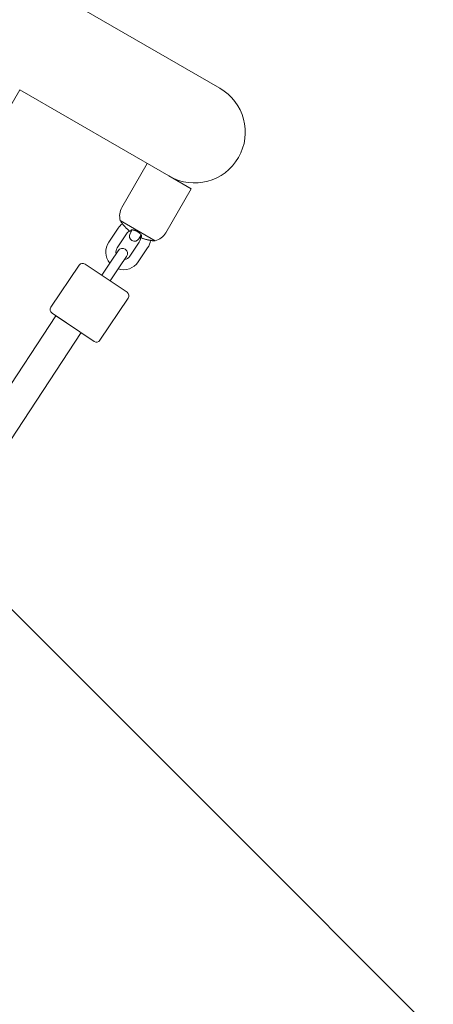
# Model space of a CAD drawing. Units: millimetres. Extents: x -3010 to 10895, y -12327 to 2655.
# Drawn here: x 3578 to 3823, y -1065 to -482 of the extents above; entities that cross this region are included whole.
import ezdxf

# ---------------------------------------------------------------- set-up
doc = ezdxf.new("R2010")
doc.units = ezdxf.units.MM
doc.header["$MEASUREMENT"] = 0
doc.layers.add('Work Layer', color=7, linetype='Continuous', lineweight=0)

# ---------------------------------------------------------------- blocks, each defined once
blk = doc.blocks.new('Block_1')
at = {"layer": 'Work Layer', "color": 252, "lineweight": 9, "true_color": 0x919191}
blk.add_open_spline([(892.73, -862.87), (911.43, -849.11), (930.48, -836.06), (949.53, -823.01), (988.33, -796.9), (1027.85, -772.21), (1068.77, -748.57), (1108.99, -725.29), (1149.55, -703.77), (1190.48, -683.31), (1252.22, -652.97), (1314.65, -626.16), (1377.8, -602.52), (1398.97, -594.76), (1419.79, -587), (1441.3, -579.95), (1462.47, -572.89), (1483.63, -566.19), (1504.8, -559.84), (1522.44, -554.55), (1539.73, -549.61), (1557.37, -544.67), (1589.47, -535.85), (1621.93, -528.09), (1654.38, -521.03), (1666.02, -518.56), (1677.66, -516.09), (1689.3, -513.62), (1704.47, -510.8), (1719.29, -507.98), (1734.46, -505.16), (1782.79, -496.69), (1831.83, -489.99), (1881.57, -485.05), (1898.5, -483.28), (1915.79, -481.87), (1933.07, -480.46), (1984.93, -476.58), (2037.15, -474.47), (2090.06, -474.47), (2090.06, -474.47), (5090.08, -474.47), (5090.08, -474.47), (5249.74, -474.47), (5404.87, -493.36), (5553.94, -528.03), (5552.92, -476.68), (5549.68, -425.42), (5544.49, -374.37), (5544.49, -374.37), (772.17, -374.37), (772.17, -374.37), (772.17, -374.37), (469.57, -800.88), (469.57, -800.88), (453.56, -823.45), (438.2, -846.3), (423.34, -869.35), (423.34, -869.35), (884.06, -869.35), (884.06, -869.35), (886.97, -867.23), (889.79, -864.94), (892.73, -862.87)], degree=3, knots=[0, 0, 0, 0, 1, 1, 1, 2, 2, 2, 3, 3, 3, 4, 4, 4, 5, 5, 5, 6, 6, 6, 7, 7, 7, 8, 8, 8, 9, 9, 9, 10, 10, 10, 11, 11, 11, 12, 12, 12, 13, 13, 13, 14, 14, 14, 15, 15, 15, 16, 16, 16, 17, 17, 17, 18, 18, 18, 19, 19, 19, 20, 20, 20, 21, 21, 21, 21], dxfattribs=at)
blk = doc.blocks.new('Block_8')
at = {"layer": 'Work Layer', "color": 252, "lineweight": 9, "true_color": 0x919191}
for points in [[(2516.59, -474.47), (5056.43, -3014.3), (5756.43, -3014.3), (3216.59, -474.47)], [(3216.59, -474.47), (5756.43, -3014.3), (6456.43, -3014.3), (3916.59, -474.47)]]:
    blk.add_lwpolyline(points, close=True, dxfattribs=at)
for points, knots in [([(2090.06, -474.47), (2037.15, -474.47), (1984.94, -476.58), (1933.08, -480.46), (1915.79, -481.87), (1898.5, -483.28), (1881.57, -485.05), (1865.24, -486.67), (1849.1, -488.78), (1832.91, -490.78), (1832.91, -490.78), (4356.43, -3014.3), (4356.43, -3014.3), (4356.43, -3014.3), (5056.43, -3014.3), (5056.43, -3014.3), (5056.43, -3014.3), (2516.59, -474.47), (2516.59, -474.47), (2516.59, -474.47), (2090.06, -474.47), (2090.06, -474.47)], [0, 0, 0, 0, 1, 1, 1, 2, 2, 2, 3, 3, 3, 4, 4, 4, 5, 5, 5, 6, 6, 6, 7, 7, 7, 7]), ([(1734.46, -505.16), (1719.29, -507.98), (1704.48, -510.8), (1689.3, -513.62), (1677.67, -516.09), (1666.02, -518.56), (1654.38, -521.03), (1621.93, -528.09), (1589.47, -535.85), (1557.37, -544.67), (1539.73, -549.61), (1522.44, -554.55), (1504.8, -559.84), (1483.64, -566.19), (1462.47, -572.89), (1441.31, -579.95), (1419.79, -587), (1398.97, -594.76), (1377.81, -602.52), (1345.98, -614.43), (1314.34, -627.17), (1282.87, -640.74), (1282.87, -640.74), (3656.43, -3014.3), (3656.43, -3014.3), (3656.43, -3014.3), (4356.43, -3014.3), (4356.43, -3014.3), (4356.43, -3014.3), (1832.91, -490.78), (1832.91, -490.78), (1799.81, -494.88), (1766.92, -499.47), (1734.46, -505.16)], [0, 0, 0, 0, 1, 1, 1, 2, 2, 2, 3, 3, 3, 4, 4, 4, 5, 5, 5, 6, 6, 6, 7, 7, 7, 8, 8, 8, 9, 9, 9, 10, 10, 10, 11, 11, 11, 11]), ([(1190.48, -683.31), (1149.56, -703.77), (1108.99, -725.29), (1068.77, -748.57), (1027.85, -772.21), (988.34, -796.9), (949.53, -823.01), (930.48, -836.06), (911.43, -849.11), (892.74, -862.87), (877.21, -873.81), (862.04, -885.45), (846.88, -897.09), (845.39, -898.12), (844.02, -899.37), (842.56, -900.44), (842.56, -900.44), (3032.7, -3090.58), (3032.7, -3090.58), (3211.23, -3041.22), (3399.07, -3014.3), (3593.31, -3014.3), (3593.31, -3014.3), (3656.43, -3014.3), (3656.43, -3014.3), (3656.43, -3014.3), (1282.87, -640.74), (1282.87, -640.74), (1251.9, -654.1), (1221.1, -668.26), (1190.48, -683.31)], [0, 0, 0, 0, 1, 1, 1, 2, 2, 2, 3, 3, 3, 4, 4, 4, 5, 5, 5, 6, 6, 6, 7, 7, 7, 8, 8, 8, 9, 9, 9, 10, 10, 10, 10])]:
    blk.add_open_spline(points, degree=3, knots=knots, dxfattribs=at)
blk = doc.blocks.new('Block_9')
at = {"layer": 'Work Layer', "color": 240, "lineweight": 9, "true_color": 0xea1f27}
blk.add_open_spline([(6448.08, -9245.77), (6448.08, -9245.77), (5937.26, -9747.07), (5937.26, -9747.07), (5937.26, -9747.07), (5774.64, -10025.76), (5774.64, -10025.76), (5774.64, -10025.76), (5602.12, -10706.62), (5602.12, -10706.62), (5501.58, -11102.44), (5280.75, -11457.69), (4969.95, -11722.27), (4969.95, -11722.27), (4870.46, -11806.94), (4870.46, -11806.94), (4503.93, -12119.5), (4048.84, -12277.19), (3592.7, -12277.19), (3184.54, -12277.19), (2775.66, -12150.9), (2427.83, -11895.84), (2427.83, -11895.84), (2322.35, -11818.58), (2322.35, -11818.58), (1956.16, -11549.76), (1694.05, -11162.77), (1580.46, -10722.85), (1580.46, -10722.85), (1397.72, -10015.89), (1397.72, -10015.89), (1397.72, -10015.89), (1281.3, -9807.39), (1281.3, -9807.39), (1281.3, -9807.39), (-910.16, -9807.39), (-910.16, -9807.39), (-2070.09, -9807.39), (-3010.24, -8867.24), (-3010.24, -7707.66), (-3010.24, -6851.12), (-2497.66, -6114.52), (-1762.46, -5787.84), (-1762.46, -5787.84), (-1709.55, -5696.47), (-1709.55, -5696.47), (-1709.55, -5696.47), (-1183.56, -4790.19), (-1183.56, -4790.19), (-1183.56, -4790.19), (-1183.91, -4789.84), (-1183.91, -4789.84), (-1228.71, -4693.53), (-1282.69, -4585.58), (-1348.3, -4465.63), (-1570.56, -4058.88), (-1768.46, -3874.38), (-1802.33, -3844.04), (-2182.27, -3562.87), (-2408.4, -3118.02), (-2409.81, -2642.83), (-2409.81, -2642.83), (-2410.16, -2520.42), (-2410.16, -2520.42), (-2411.93, -1931.28), (-2068.67, -1395.41), (-1532.45, -1150.93), (-1532.45, -1150.93), (-1410.75, -1095.55), (-1410.75, -1095.55), (-1205.43, -1002.06), (-995.53, -952.67), (-784.57, -952.67), (-621.58, -952.67), (-457.89, -982.31), (-295.26, -1043.69), (-250.46, -1057.1), (-36.68, -1117.42), (277.65, -1144.94), (328.1, -1026.4), (391.95, -911.75), (469.21, -802.74), (469.21, -802.74), (920.06, -167.04), (920.06, -167.04), (920.06, -167.04), (962.74, -91.19), (962.74, -91.19), (962.74, -91.19), (1300, 637.65), (1300, 637.65), (1550.12, 1177.75), (2033.07, 1544.64), (2580.93, 1663.53), (2711.47, 1734.44), (2850.46, 1789.47), (2994.39, 1827.57), (2994.39, 1827.57), (3117.87, 1860.02), (3117.87, 1860.02), (3271.67, 1900.24), (3428.67, 1920.35), (3584.94, 1920.35), (3923.25, 1920.35), (4258.39, 1826.86), (4551.2, 1646.24), (4979.82, 1381.66), (5281.09, 953.39), (5385.17, 460.56), (5385.17, 460.56), (5414.09, 324.74), (5414.09, 324.74), (5414.8, 320.85), (5415.5, 317.33), (5416.21, 313.45), (5420.09, 294.05), (5423.97, 274.29), (5427.5, 254.89), (5423.97, 274.29), (5420.45, 293.69), (5416.56, 313.09), (5416.56, 313.09), (5995.12, -685.97), (5995.12, -685.97), (6190.2, -782.63), (6367.65, -909.63), (6521.11, -1060.98), (6521.11, -1060.98), (6558.86, -1060.62), (6558.86, -1060.62), (6821.68, -812.62), (7148, -636.58), (7506.77, -555.09), (7506.77, -555.09), (7638.36, -525.46), (7638.36, -525.46), (8736.9, -275.69), (9829.81, -964.31), (10079.58, -2062.86), (10249.62, -2812.87), (9983.27, -3559.7), (9447.76, -4038.07), (9447.76, -4038.07), (8680.82, -5344.4), (8680.82, -5344.4), (8681.17, -5339.82), (8681.88, -5335.58), (8682.23, -5331), (8664.59, -5503.86), (8625.78, -5670.72), (8568.63, -5828.77), (8773.95, -6185.43), (8950.34, -6350.17), (8982.44, -6378.39), (9362.38, -6659.56), (9588.51, -7104.41), (9589.93, -7579.25), (9589.93, -7579.25), (9590.28, -7702.02), (9590.28, -7702.02), (9592.04, -8291.16), (9248.43, -8827.03), (8712.21, -9071.5), (8712.21, -9071.5), (8590.5, -9126.89), (8590.5, -9126.89), (8385.54, -9220.37), (8175.64, -9269.76), (7964.68, -9269.76), (7801.34, -9269.76), (7637.65, -9240.13), (7475.02, -9178.74), (7417.52, -9161.46), (7081.67, -9067.27), (6611.78, -9063.74), (6611.78, -9063.74), (6448.08, -9245.77), (6448.08, -9245.77)], degree=3, knots=[0, 0, 0, 0, 1, 1, 1, 2, 2, 2, 3, 3, 3, 4, 4, 4, 5, 5, 5, 6, 6, 6, 7, 7, 7, 8, 8, 8, 9, 9, 9, 10, 10, 10, 11, 11, 11, 12, 12, 12, 13, 13, 13, 14, 14, 14, 15, 15, 15, 16, 16, 16, 17, 17, 17, 18, 18, 18, 19, 19, 19, 20, 20, 20, 21, 21, 21, 22, 22, 22, 23, 23, 23, 24, 24, 24, 25, 25, 25, 26, 26, 26, 27, 27, 27, 28, 28, 28, 29, 29, 29, 30, 30, 30, 31, 31, 31, 32, 32, 32, 33, 33, 33, 34, 34, 34, 35, 35, 35, 36, 36, 36, 37, 37, 37, 38, 38, 38, 39, 39, 39, 40, 40, 40, 41, 41, 41, 42, 42, 42, 43, 43, 43, 44, 44, 44, 45, 45, 45, 46, 46, 46, 47, 47, 47, 48, 48, 48, 49, 49, 49, 50, 50, 50, 51, 51, 51, 52, 52, 52, 53, 53, 53, 54, 54, 54, 55, 55, 55, 56, 56, 56, 57, 57, 57, 58, 58, 58, 59, 59, 59, 59], dxfattribs=at)

msp = doc.modelspace()

# ---------------------------------------------------------------- linework, layer by layer
at = {"layer": 'Work Layer', "color": 18, "lineweight": 9, "true_color": 0x000000}
for p, q in [((3608, -471.47), (3696.47, -522.55)), ((3562.96, -549.45), (3577.99, -523.43)), ((3666.23, -574.37), (3577.92, -523.39)), ((3638.45, -593.04), (3653.48, -567.01)), ((3666.23, -574.37), (3679.46, -582.01)), ((3664.44, -608.04), (3679.46, -582.01)), ((3636.26, -605.25), (3630.67, -613.55)), ((3637.5, -600.8), (3658.19, -612.75)), ((3641.23, -608.6), (3635.65, -616.9)), ((3643.3, -608.54), (3644.59, -606.31)), ((3649.81, -609.25), (3648.5, -611.54)), ((3648.7, -613.63), (3643.12, -621.92)), ((3653.68, -616.97), (3648.1, -625.27)), ((3632.07, -624.84), (3636.27, -618.63)), ((3641.24, -621.99), (3637.04, -628.2)), ((3596.44, -652.08), (3613.2, -627.2)), ((3641.55, -643.28), (3616.67, -626.52)), ((3632.07, -624.84), (3626.48, -633.13)), ((3637.04, -628.2), (3631.45, -636.48)), ((3625.47, -671.63), (3642.23, -646.75)), ((3512.09, -789.79), (3599.3, -657.14)), ((3597.12, -655.55), (3622, -672.31)), ((3606.82, -662.09), (3599.3, -657.14)), ((3526.55, -800.56), (3614.28, -667.12))]:
    msp.add_line(p, q, dxfattribs=at)
msp.add_lwpolyline([(3640.41, -604.65), (3640.54, -604.79), (3640.83, -605.09), (3641.04, -605.31), (3641.26, -605.52), (3641.48, -605.73), (3641.71, -605.94), (3641.94, -606.15), (3642.17, -606.35), (3642.41, -606.54), (3642.56, -606.67)], dxfattribs=at)
for points, knots in [([(3666.47, -574.51), (3680.82, -582.8), (3699.17, -577.88), (3707.45, -563.53), (3715.74, -549.18), (3710.82, -530.84), (3696.47, -522.55)], [0, 0, 0, 0, 1, 1, 1, 2, 2, 2, 2]), ([(3637.96, -601.69), (3638.05, -601.81), (3638.08, -601.85), (3638.08, -601.85), (3638.16, -601.95), (3638.21, -602.02), (3638.21, -602.02), (3638.32, -602.16), (3638.39, -602.24), (3638.39, -602.24), (3638.45, -602.32), (3638.53, -602.41), (3638.53, -602.41), (3638.6, -602.51), (3638.69, -602.62), (3638.69, -602.62), (3638.78, -602.73), (3638.88, -602.85), (3638.88, -602.85), (3638.97, -602.97), (3639.08, -603.09), (3639.08, -603.09), (3639.18, -603.22), (3639.29, -603.35), (3639.29, -603.35), (3639.41, -603.49), (3639.52, -603.63), (3639.52, -603.63), (3639.52, -603.63), (3639.65, -603.77), (3639.65, -603.77), (3639.65, -603.77), (3639.77, -603.91), (3639.77, -603.91), (3639.77, -603.91), (3639.9, -604.06), (3639.9, -604.06), (3639.9, -604.06), (3640.02, -604.21), (3640.02, -604.21), (3640.02, -604.21), (3640.15, -604.35), (3640.15, -604.35), (3640.15, -604.35), (3640.28, -604.5), (3640.28, -604.5), (3640.28, -604.5), (3640.41, -604.65), (3640.41, -604.65)], [0, 0, 0, 0, 1, 1, 1, 2, 2, 2, 3, 3, 3, 4, 4, 4, 5, 5, 5, 6, 6, 6, 7, 7, 7, 8, 8, 8, 9, 9, 9, 10, 10, 10, 11, 11, 11, 12, 12, 12, 13, 13, 13, 14, 14, 14, 15, 15, 15, 16, 16, 16, 16]), ([(3643.3, -608.54), (3642.47, -609.97), (3642.96, -611.81), (3644.4, -612.64), (3645.83, -613.46), (3647.67, -612.97), (3648.5, -611.54)], [0, 0, 0, 0, 1, 1, 1, 2, 2, 2, 2]), ([(3642.59, -606.68), (3642.7, -606.77), (3642.73, -606.79), (3642.73, -606.79), (3642.86, -606.89), (3642.88, -606.9), (3642.88, -606.9), (3643.02, -607), (3643.06, -607.02), (3643.06, -607.02), (3643.18, -607.1), (3643.21, -607.11), (3643.21, -607.11), (3643.36, -607.18), (3643.37, -607.19), (3643.37, -607.19)], [0, 0, 0, 0, 1, 1, 1, 2, 2, 2, 3, 3, 3, 4, 4, 4, 5, 5, 5, 5]), ([(3643.45, -607.19), (3643.53, -607.05), (3643.56, -607), (3643.56, -607), (3643.63, -606.88), (3643.67, -606.81), (3643.67, -606.81), (3643.75, -606.67), (3643.76, -606.66), (3643.76, -606.66)], [0, 0, 0, 0, 1, 1, 1, 2, 2, 2, 3, 3, 3, 3]), ([(3643.67, -606.8), (3643.59, -606.95), (3643.56, -607), (3643.56, -607), (3643.47, -607.15), (3643.47, -607.15), (3643.47, -607.15)], [0, 0, 0, 0, 1, 1, 1, 2, 2, 2, 2]), ([(3643.79, -606.61), (3643.91, -606.47), (3643.94, -606.45), (3643.94, -606.45), (3644.1, -606.38), (3644.15, -606.36), (3644.15, -606.36), (3644.37, -606.32), (3644.43, -606.32), (3644.43, -606.32), (3644.62, -606.31), (3644.73, -606.31), (3644.73, -606.31), (3644.84, -606.32), (3644.96, -606.33), (3644.96, -606.33), (3645.08, -606.34), (3645.2, -606.36), (3645.2, -606.36), (3645.33, -606.39), (3645.46, -606.42), (3645.46, -606.42), (3645.58, -606.45), (3645.71, -606.48), (3645.71, -606.48), (3645.85, -606.52), (3645.98, -606.56), (3645.98, -606.56), (3646.12, -606.61), (3646.26, -606.66), (3646.26, -606.66), (3646.4, -606.71), (3646.54, -606.77), (3646.54, -606.77), (3646.68, -606.83), (3646.83, -606.89), (3646.83, -606.89), (3646.97, -606.96), (3647.11, -607.03), (3647.11, -607.03), (3647.25, -607.1), (3647.4, -607.18), (3647.4, -607.18), (3647.54, -607.26), (3647.68, -607.35), (3647.68, -607.35), (3647.82, -607.43), (3647.97, -607.52), (3647.97, -607.52), (3648.1, -607.61), (3648.24, -607.71), (3648.24, -607.71), (3648.37, -607.8), (3648.5, -607.9), (3648.5, -607.9), (3648.62, -607.99), (3648.75, -608.1), (3648.75, -608.1), (3648.87, -608.2), (3648.99, -608.31), (3648.99, -608.31), (3649.1, -608.41), (3649.21, -608.51), (3649.21, -608.51), (3649.31, -608.62), (3649.4, -608.72), (3649.4, -608.72), (3649.49, -608.82), (3649.58, -608.93), (3649.58, -608.93), (3649.67, -609.04), (3649.74, -609.14), (3649.74, -609.14), (3649.81, -609.24), (3649.87, -609.34), (3649.87, -609.34), (3649.92, -609.44), (3649.97, -609.53), (3649.97, -609.53), (3650.04, -609.71), (3650.06, -609.8), (3650.06, -609.8), (3650.08, -609.95), (3650.08, -610.02), (3650.08, -610.02), (3650.05, -610.15), (3650.02, -610.21), (3650.02, -610.21)], [0, 0, 0, 0, 1, 1, 1, 2, 2, 2, 3, 3, 3, 4, 4, 4, 5, 5, 5, 6, 6, 6, 7, 7, 7, 8, 8, 8, 9, 9, 9, 10, 10, 10, 11, 11, 11, 12, 12, 12, 13, 13, 13, 14, 14, 14, 15, 15, 15, 16, 16, 16, 17, 17, 17, 18, 18, 18, 19, 19, 19, 20, 20, 20, 21, 21, 21, 22, 22, 22, 23, 23, 23, 24, 24, 24, 25, 25, 25, 26, 26, 26, 27, 27, 27, 28, 28, 28, 29, 29, 29, 29]), ([(3649.69, -610.79), (3649.8, -610.91), (3649.82, -610.93), (3649.82, -610.93), (3649.96, -611.01), (3649.99, -611.03), (3649.99, -611.03), (3650.12, -611.09), (3650.15, -611.11), (3650.15, -611.11), (3650.3, -611.18), (3650.33, -611.19), (3650.33, -611.19), (3650.48, -611.25), (3650.52, -611.27), (3650.52, -611.27)], [0, 0, 0, 0, 1, 1, 1, 2, 2, 2, 3, 3, 3, 4, 4, 4, 5, 5, 5, 5]), ([(3650.02, -610.21), (3649.94, -610.34), (3649.9, -610.41), (3649.9, -610.41), (3649.83, -610.54), (3649.8, -610.6), (3649.8, -610.6), (3649.71, -610.75), (3649.71, -610.75), (3649.71, -610.75)], [0, 0, 0, 0, 1, 1, 1, 2, 2, 2, 3, 3, 3, 3]), ([(3650.55, -611.28), (3650.71, -611.34), (3650.74, -611.35), (3650.74, -611.35), (3650.76, -611.36), (3651.05, -611.47), (3651.05, -611.47), (3651.05, -611.47), (3651.34, -611.58), (3651.34, -611.58), (3651.34, -611.58), (3651.64, -611.67), (3651.64, -611.67), (3651.64, -611.67), (3651.93, -611.77), (3651.93, -611.77), (3651.93, -611.77), (3652.22, -611.85), (3652.22, -611.85), (3652.22, -611.85), (3652.52, -611.93), (3652.52, -611.93), (3652.52, -611.93), (3652.81, -612.01), (3652.81, -612.01), (3652.81, -612.01), (3653.11, -612.08), (3653.11, -612.08), (3653.26, -612.11), (3653.29, -612.12), (3653.29, -612.12)], [0, 0, 0, 0, 1, 1, 1, 2, 2, 2, 3, 3, 3, 4, 4, 4, 5, 5, 5, 6, 6, 6, 7, 7, 7, 8, 8, 8, 9, 9, 9, 10, 10, 10, 10]), ([(3641.24, -621.99), (3642.17, -620.61), (3641.81, -618.75), (3640.43, -617.82), (3639.06, -616.89), (3637.2, -617.26), (3636.27, -618.63)], [0, 0, 0, 0, 1, 1, 1, 2, 2, 2, 2]), ([(3653.41, -612.15), (3653.52, -612.17), (3653.63, -612.19), (3653.63, -612.19), (3653.74, -612.22), (3653.85, -612.24), (3653.85, -612.24), (3653.96, -612.26), (3654.07, -612.28), (3654.07, -612.28), (3654.17, -612.3), (3654.28, -612.32), (3654.28, -612.32), (3654.39, -612.34), (3654.5, -612.36), (3654.5, -612.36), (3654.61, -612.39), (3654.72, -612.4), (3654.72, -612.4), (3654.83, -612.42), (3654.93, -612.44), (3654.93, -612.44), (3655.04, -612.46), (3655.14, -612.48), (3655.14, -612.48), (3655.29, -612.51), (3655.44, -612.53), (3655.44, -612.53), (3655.59, -612.56), (3655.73, -612.58), (3655.73, -612.58), (3655.86, -612.6), (3655.99, -612.62), (3655.99, -612.62), (3656.12, -612.64), (3656.24, -612.66), (3656.24, -612.66), (3656.35, -612.68), (3656.45, -612.69), (3656.45, -612.69), (3656.64, -612.72), (3656.72, -612.73), (3656.72, -612.73), (3656.87, -612.75), (3656.94, -612.76), (3656.94, -612.76), (3657.12, -612.79), (3657.15, -612.79), (3657.15, -612.79)], [0, 0, 0, 0, 1, 1, 1, 2, 2, 2, 3, 3, 3, 4, 4, 4, 5, 5, 5, 6, 6, 6, 7, 7, 7, 8, 8, 8, 9, 9, 9, 10, 10, 10, 11, 11, 11, 12, 12, 12, 13, 13, 13, 14, 14, 14, 15, 15, 15, 16, 16, 16, 16])]:
    msp.add_open_spline(points, degree=3, knots=knots, dxfattribs=at)
for points in [[(3638.45, -593.04), (3637.1, -595.39), (3636.75, -598.19), (3637.5, -600.8)], [(3638.73, -602.67), (3637.76, -603.38), (3636.93, -604.26), (3636.26, -605.25)], [(3637.5, -600.8), (3637.65, -601.11), (3637.8, -601.4), (3637.96, -601.69)], [(3643.07, -607.03), (3642.33, -607.38), (3641.69, -607.92), (3641.23, -608.6)], [(3644.39, -606.65), (3644.15, -606.68), (3643.91, -606.73), (3643.67, -606.8)], [(3648.7, -613.63), (3649.4, -612.58), (3649.64, -611.29), (3649.34, -610.07)], [(3658.19, -612.75), (3660.82, -612.09), (3663.08, -610.39), (3664.44, -608.04)], [(3630.67, -613.55), (3628.09, -617.39), (3628.33, -622.47), (3631.26, -626.05)], [(3635.65, -616.9), (3634.94, -617.95), (3634.71, -619.25), (3635.02, -620.48)], [(3653.68, -616.97), (3654.58, -615.64), (3655.16, -614.11), (3655.37, -612.52)], [(3657.19, -612.79), (3657.52, -612.79), (3657.85, -612.77), (3658.19, -612.75)], [(3639.97, -623.87), (3641.25, -623.71), (3642.4, -622.99), (3643.12, -621.92)], [(3616.67, -626.52), (3615.52, -625.75), (3613.97, -626.05), (3613.2, -627.2)], [(3636.22, -629.42), (3640.66, -630.83), (3645.5, -629.14), (3648.1, -625.27)], [(3642.23, -646.75), (3643, -645.61), (3642.69, -644.05), (3641.55, -643.28)], [(3596.44, -652.08), (3595.67, -653.23), (3595.97, -654.78), (3597.12, -655.55)], [(3622, -672.31), (3623.14, -673.08), (3624.7, -672.78), (3625.47, -671.63)]]:
    msp.add_open_spline(points, degree=3, dxfattribs=at)

# ---------------------------------------------------------------- block references
at = {"layer": 'Work Layer'}
for name in ['Block_9', 'Block_1', 'Block_8']:
    msp.add_blockref(name, (0, 0), dxfattribs=at)

doc.saveas('drawing.dxf')
